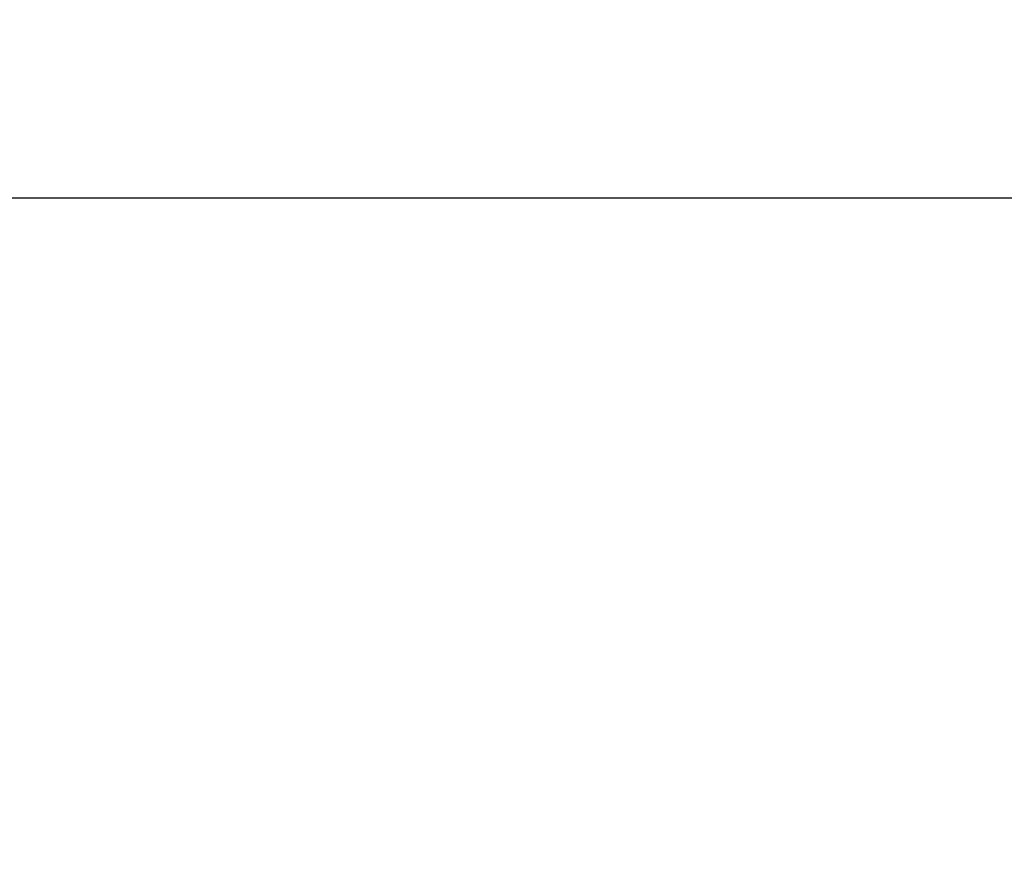
# Model space of a CAD drawing. Units: millimetres. Extents: x 186 to 3445, y -1582 to 1508.
# Drawn here: x 1075 to 1255, y 69 to 221 of the extents above; entities that cross this region are included whole.
import ezdxf

# ---------------------------------------------------------------- set-up
doc = ezdxf.new("R2010")
doc.units = ezdxf.units.MM
doc.layers.add('008', color=250, linetype='Continuous', lineweight=25)
doc.layers.add('CWRo 299.008', color=250, linetype='Continuous')
doc.styles.get("Standard").update_dxf_attribs({"font": 'ariali.ttf', "height": 150})
doc.dimstyles.new('Стиль 150', dxfattribs={"dimtxt": 150, "dimasz": 150, "dimexe": 50, "dimexo": 0, "dimgap": 50, "dimtad": 1, "dimdec": 0, "dimdsep": 32, "dimtxsty": 'Standard', "dimcen": 150, "dimclrd": 256, "dimclre": 256, "dimadec": 0, "dimazin": 0, "dimtfac": 1, "dimtdec": 0, "dimtmove": 0, "dimatfit": 3, "dimfxl": 0, "dimlwd": -1, "dimarcsym": 0})

# ---------------------------------------------------------------- blocks, each defined once
blk = doc.blocks.new('*D12')
at = {"layer": '008', "lineweight": -2}
for p, q in [((1333.75, 188.78), (663.75, 188.78)), ((1333.75, -211.84), (663.75, -211.84))]:
    blk.add_line(p, q, dxfattribs=at)
at = {"layer": '008'}
blk.add_line((713.75, -61.84), (713.75, 38.78), dxfattribs=at)
for points in [[(688.75, 38.78), (738.75, 38.78), (713.75, 188.78)], [(688.75, -61.84), (738.75, -61.84), (713.75, -211.84)]]:
    blk.add_solid(points, dxfattribs=at)
at = {"layer": 'Defpoints', "color": 0}
for p in [(713.75, 188.78), (1333.75, 188.78), (1333.75, -211.84)]:
    blk.add_point(p, dxfattribs=at)
at = {"layer": '008', "color": 0, "insert": (587.16, 23.21), "char_height": 150, "attachment_point": 5, "rotation": 90}
blk.add_mtext('400', dxfattribs=at)

msp = doc.modelspace()

# ---------------------------------------------------------------- linework, layer by layer
at = {"layer": 'CWRo 299.008', "lineweight": 25}
msp.add_arc((1386.59, -13.2), 1200.94, 92.41362, 267.58638, dxfattribs=at)

# ---------------------------------------------------------------- dimensions: what is measured, and where the dimension line sits
at = {"layer": '008'}
dim = msp.add_linear_dim(base=(713.75, 188.78), p1=(1333.75, -211.84), p2=(1333.75, 188.78), angle=90, text='400', dimstyle='Стиль 150', dxfattribs=at)
dim.commit()
dim.dimension.update_dxf_attribs({"geometry": '*D12', "text_midpoint": (713.75, 23.21), "dimtype": 160})

doc.saveas('drawing.dxf')
